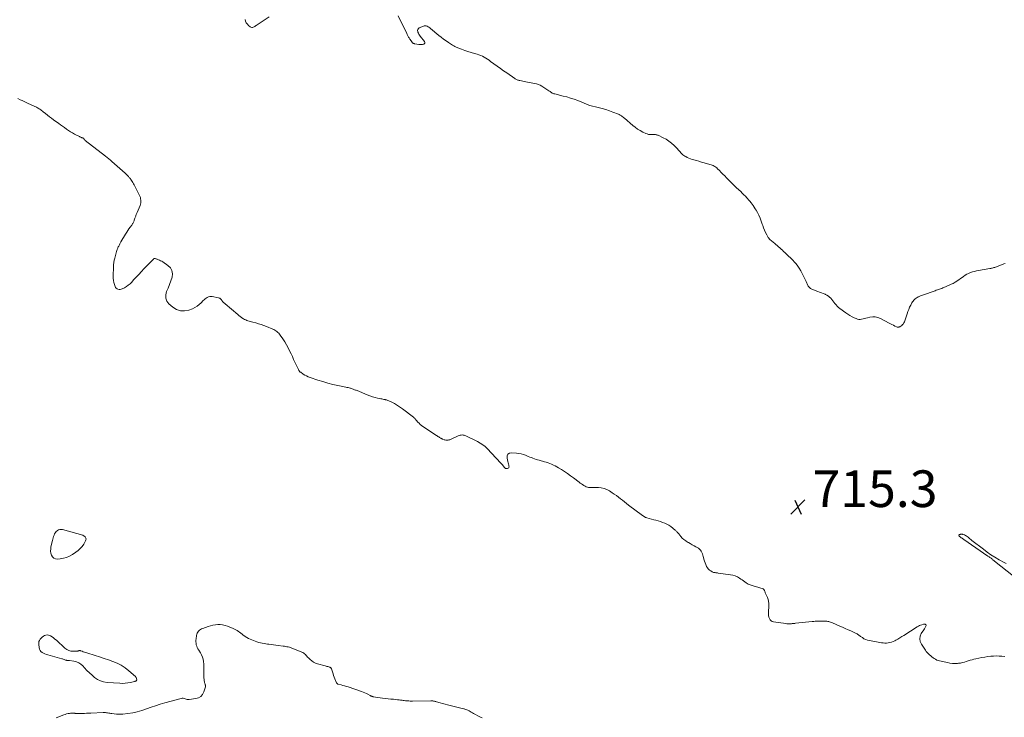
# Model space of a CAD drawing. Units: feet. Extents: x 1910000 to 1915000, y 525000 to 530000.
# Drawn here: x 1911741 to 1912278, y 526001 to 526382 of the extents above; entities that cross this region are included whole.
import ezdxf

# ---------------------------------------------------------------- set-up
doc = ezdxf.new("R2010")
doc.units = ezdxf.units.FT
doc.header["$LTSCALE"] = 100
doc.header["$MEASUREMENT"] = 0
doc.layers.add('CONTOUR INTERMEDIATE', color=40, linetype='Continuous', lineweight=15)
doc.layers.add('SPOT ELEVATION', color=7, linetype='Continuous', lineweight=15)
doc.styles.add('slant', font='romans.shx', dxfattribs={"oblique": 14.999978})

# ---------------------------------------------------------------- blocks, each defined once
blk = doc.blocks.new('SPOT')
at = {"layer": 'SPOT ELEVATION', "lineweight": 25}
for p, q in [((-3.95, -3.95), (3.86, 3.85)), ((-1.67, 3.81), (1.74, -3.97))]:
    blk.add_line(p, q, dxfattribs=at)

msp = doc.modelspace()

# ---------------------------------------------------------------- linework, layer by layer
at = {"layer": 'CONTOUR INTERMEDIATE', "flags": 128}
for points, elevation in [([(1911877.03, 526383.38), (1911869.93, 526378.64), (1911869.52, 526378.39), (1911869.11, 526378.15), (1911868.69, 526377.93), (1911868.26, 526377.73), (1911867.83, 526377.62), (1911867.42, 526377.61), (1911867.02, 526377.73), (1911866.64, 526377.94), (1911865.76, 526378.65), (1911865.06, 526379.36), (1911864.48, 526380.15), (1911864.09, 526381.04), (1911863.83, 526382.01)], 716), ([(1912278.62, 526248.91), (1912277.74, 526248.57), (1912273.73, 526247.02), (1912273.29, 526246.86), (1912272.86, 526246.71), (1912272.42, 526246.58), (1912271.98, 526246.45), (1912271.53, 526246.34), (1912271.09, 526246.24), (1912270.64, 526246.15), (1912270.18, 526246.07), (1912263.9, 526245.03), (1912262.82, 526244.82), (1912261.74, 526244.56), (1912260.69, 526244.24), (1912259.65, 526243.87), (1912259.58, 526243.84), (1912258.6, 526243.42), (1912257.65, 526242.95), (1912256.74, 526242.41), (1912255.86, 526241.81), (1912254.99, 526241.19), (1912254.12, 526240.57), (1912253.24, 526239.96), (1912252.35, 526239.36), (1912252.18, 526239.24), (1912251.19, 526238.61), (1912250.18, 526238.02), (1912249.13, 526237.49), (1912248.06, 526237.01), (1912245.11, 526235.76), (1912244.53, 526235.52), (1912243.94, 526235.28), (1912243.34, 526235.06), (1912242.75, 526234.85), (1912242.15, 526234.64), (1912241.55, 526234.44), (1912240.95, 526234.23), (1912240.36, 526234.02), (1912233.5, 526231.61), (1912232.88, 526231.38), (1912232.27, 526231.13), (1912231.67, 526230.86), (1912231.08, 526230.58), (1912230.96, 526230.51), (1912230.44, 526230.23), (1912229.95, 526229.91), (1912229.48, 526229.56), (1912229.03, 526229.19), (1912228.62, 526228.77), (1912228.25, 526228.33), (1912227.92, 526227.85), (1912227.62, 526227.34), (1912226.98, 526226.1), (1912226.41, 526224.94), (1912225.89, 526223.77), (1912225.42, 526222.57), (1912224.98, 526221.36), (1912223.57, 526217.08), (1912223.31, 526216.5), (1912222.99, 526215.97), (1912222.57, 526215.51), (1912222.09, 526215.09), (1912221.53, 526214.69), (1912221.27, 526214.53), (1912221, 526214.38), (1912220.72, 526214.26), (1912220.43, 526214.15), (1912220.14, 526214.1), (1912219.85, 526214.09), (1912219.57, 526214.14), (1912219.29, 526214.25), (1912218.3, 526214.74), (1912217.54, 526215.13), (1912216.77, 526215.52), (1912216.01, 526215.92), (1912215.25, 526216.32), (1912210.46, 526218.87), (1912209.08, 526219.41), (1912207.68, 526219.73), (1912206.24, 526219.74), (1912204.78, 526219.53), (1912203.38, 526219.16), (1912202.59, 526218.96), (1912201.8, 526218.77), (1912201.01, 526218.6), (1912200.22, 526218.43), (1912199.44, 526218.35), (1912198.66, 526218.36), (1912197.9, 526218.51), (1912197.15, 526218.76), (1912196.18, 526219.19), (1912194.97, 526219.77), (1912193.79, 526220.41), (1912192.66, 526221.12), (1912191.56, 526221.88), (1912188.26, 526224.32), (1912187.54, 526224.91), (1912186.86, 526225.53), (1912186.24, 526226.22), (1912185.65, 526226.95), (1912185.62, 526226.99), (1912185.07, 526227.72), (1912184.52, 526228.44), (1912183.95, 526229.14), (1912183.37, 526229.84), (1912182.74, 526230.48), (1912182.06, 526231.05), (1912181.31, 526231.52), (1912180.52, 526231.93), (1912180.24, 526232.05), (1912179.26, 526232.46), (1912178.28, 526232.86), (1912177.29, 526233.26), (1912176.31, 526233.64), (1912173.04, 526234.9), (1912172.7, 526235.05), (1912172.37, 526235.23), (1912172.07, 526235.44), (1912171.78, 526235.67), (1912171.53, 526235.94), (1912171.29, 526236.22), (1912171.1, 526236.53), (1912170.93, 526236.86), (1912169.93, 526239.11), (1912169.25, 526240.56), (1912168.54, 526242), (1912167.78, 526243.41), (1912166.99, 526244.81), (1912166.15, 526246.23), (1912165.39, 526247.42), (1912164.56, 526248.57), (1912163.64, 526249.64), (1912162.66, 526250.66), (1912159.03, 526254.18), (1912158.36, 526254.82), (1912157.67, 526255.47), (1912156.98, 526256.1), (1912156.28, 526256.73), (1912155.58, 526257.36), (1912154.87, 526257.98), (1912154.16, 526258.59), (1912153.45, 526259.2), (1912152.62, 526259.91), (1912152.17, 526260.28), (1912151.71, 526260.65), (1912151.24, 526261.01), (1912150.77, 526261.36), (1912150.32, 526261.74), (1912149.9, 526262.14), (1912149.55, 526262.6), (1912149.22, 526263.08), (1912148.42, 526264.49), (1912147.77, 526265.73), (1912147.18, 526266.99), (1912146.68, 526268.29), (1912146.23, 526269.61), (1912146.01, 526270.36), (1912145.48, 526271.98), (1912144.87, 526273.57), (1912144.16, 526275.12), (1912143.37, 526276.63), (1912142.68, 526277.87), (1912142.17, 526278.73), (1912141.64, 526279.58), (1912141.07, 526280.41), (1912140.48, 526281.22), (1912139.86, 526282.01), (1912139.23, 526282.79), (1912138.57, 526283.56), (1912137.91, 526284.31), (1912137.63, 526284.62), (1912136.8, 526285.5), (1912135.96, 526286.38), (1912135.1, 526287.23), (1912134.22, 526288.07), (1912132.03, 526290.12), (1912130.75, 526291.33), (1912129.49, 526292.55), (1912128.24, 526293.8), (1912127.01, 526295.05), (1912126.44, 526295.64), (1912125.5, 526296.61), (1912124.55, 526297.57), (1912123.6, 526298.53), (1912122.65, 526299.49), (1912121.6, 526300.55), (1912121.16, 526300.95), (1912120.69, 526301.33), (1912120.2, 526301.67), (1912119.69, 526301.98), (1912119.15, 526302.25), (1912118.61, 526302.5), (1912118.04, 526302.7), (1912117.47, 526302.89), (1912114.25, 526303.79), (1912112.86, 526304.19), (1912111.47, 526304.58), (1912110.07, 526304.97), (1912108.68, 526305.36), (1912107.77, 526305.62), (1912106.85, 526305.92), (1912105.94, 526306.26), (1912105.06, 526306.67), (1912104.21, 526307.12), (1912103.76, 526307.37), (1912103.17, 526307.76), (1912102.6, 526308.19), (1912102.08, 526308.67), (1912101.6, 526309.2), (1912101.13, 526309.74), (1912100.65, 526310.28), (1912100.17, 526310.81), (1912099.67, 526311.32), (1912097.89, 526313.14), (1912096.51, 526314.4), (1912095.05, 526315.56), (1912093.49, 526316.57), (1912091.85, 526317.47), (1912089.15, 526318.78), (1912088.8, 526318.92), (1912088.44, 526319.03), (1912088.06, 526319.09), (1912087.68, 526319.12), (1912087.29, 526319.12), (1912086.91, 526319.12), (1912086.52, 526319.12), (1912086.13, 526319.12), (1912085.36, 526319.12), (1912084.6, 526319.17), (1912083.86, 526319.29), (1912083.14, 526319.5), (1912082.43, 526319.79), (1912080.82, 526320.56), (1912079.36, 526321.34), (1912077.94, 526322.19), (1912076.59, 526323.15), (1912075.3, 526324.18), (1912070.8, 526328.06), (1912070.42, 526328.38), (1912070.03, 526328.69), (1912069.64, 526329), (1912069.25, 526329.3), (1912068.84, 526329.58), (1912068.42, 526329.84), (1912067.98, 526330.06), (1912067.53, 526330.26), (1912064.54, 526331.43), (1912062.57, 526332.16), (1912060.59, 526332.83), (1912058.58, 526333.43), (1912056.55, 526333.97), (1912051.88, 526335.11), (1912051.43, 526335.24), (1912050.99, 526335.38), (1912050.55, 526335.55), (1912050.13, 526335.74), (1912049.71, 526335.93), (1912049.28, 526336.12), (1912048.85, 526336.3), (1912048.42, 526336.48), (1912045.37, 526337.67), (1912043.41, 526338.39), (1912041.42, 526339.07), (1912039.41, 526339.66), (1912037.38, 526340.2), (1912032.76, 526341.34), (1912032.31, 526341.47), (1912031.88, 526341.63), (1912031.46, 526341.84), (1912031.06, 526342.07), (1912030.66, 526342.33), (1912030.27, 526342.59), (1912029.87, 526342.84), (1912029.48, 526343.1), (1912025.67, 526345.57), (1912024.78, 526346.07), (1912023.86, 526346.5), (1912022.9, 526346.8), (1912021.9, 526347.03), (1912020.89, 526347.21), (1912019.87, 526347.39), (1912018.85, 526347.58), (1912017.84, 526347.77), (1912013.67, 526348.59), (1912013.3, 526348.68), (1912012.94, 526348.79), (1912012.59, 526348.92), (1912012.24, 526349.07), (1912011.9, 526349.24), (1912011.57, 526349.43), (1912011.25, 526349.62), (1912010.93, 526349.83), (1912006.65, 526352.77), (1912004.87, 526354.01), (1912003.1, 526355.25), (1912001.35, 526356.51), (1911999.6, 526357.79), (1911997.81, 526359.11), (1911996.96, 526359.72), (1911996.09, 526360.31), (1911995.2, 526360.86), (1911994.29, 526361.4), (1911993.36, 526361.88), (1911992.41, 526362.31), (1911991.43, 526362.67), (1911990.43, 526362.98), (1911988.92, 526363.39), (1911987.16, 526363.9), (1911985.41, 526364.45), (1911983.69, 526365.06), (1911981.98, 526365.72), (1911979.03, 526366.92), (1911978.35, 526367.22), (1911977.67, 526367.55), (1911977.02, 526367.91), (1911976.38, 526368.3), (1911974.84, 526369.3), (1911973.46, 526370.23), (1911972.1, 526371.19), (1911970.78, 526372.21), (1911969.48, 526373.25), (1911965.02, 526376.99), (1911964.57, 526377.34), (1911964.11, 526377.67), (1911963.63, 526377.97), (1911963.13, 526378.26), (1911962.63, 526378.45), (1911962.12, 526378.54), (1911961.6, 526378.49), (1911961.08, 526378.34), (1911958.87, 526377.37), (1911958.37, 526376.98), (1911958.03, 526376.52), (1911957.94, 526375.95), (1911958.01, 526375.31), (1911958.1, 526375.09), (1911958.36, 526374.5), (1911958.66, 526373.92), (1911959.01, 526373.38), (1911959.39, 526372.86), (1911961.77, 526369.96), (1911961.93, 526369.5), (1911961.93, 526369.1), (1911961.7, 526368.77), (1911961.3, 526368.49), (1911960.61, 526368.35), (1911959.92, 526368.27), (1911959.23, 526368.27), (1911958.53, 526368.33), (1911956.42, 526368.65), (1911956.2, 526368.7), (1911955.99, 526368.76), (1911955.78, 526368.85), (1911955.57, 526368.94), (1911955.39, 526369.07), (1911955.21, 526369.2), (1911955.06, 526369.36), (1911954.92, 526369.54), (1911953.74, 526371.23), (1911953.5, 526371.58), (1911953.27, 526371.94), (1911953.06, 526372.31), (1911952.85, 526372.68), (1911952.65, 526373.06), (1911952.46, 526373.44), (1911952.27, 526373.82), (1911952.08, 526374.21), (1911947.4, 526384)], 716), ([(1912278.35, 526034.42), (1912276.69, 526034.62), (1912275.2, 526034.74), (1912273.71, 526034.79), (1912272.21, 526034.73), (1912270.72, 526034.6), (1912268.99, 526034.38), (1912267.37, 526034.16), (1912265.76, 526033.89), (1912264.16, 526033.57), (1912262.57, 526033.22), (1912261.51, 526032.97), (1912260.45, 526032.69), (1912259.4, 526032.4), (1912258.37, 526032.07), (1912257.34, 526031.71), (1912256.3, 526031.38), (1912255.26, 526031.11), (1912254.19, 526030.92), (1912253.11, 526030.79), (1912252.51, 526030.74), (1912251.12, 526030.69), (1912249.74, 526030.73), (1912248.37, 526030.88), (1912247.01, 526031.12), (1912242.71, 526032.07), (1912241.94, 526032.29), (1912241.2, 526032.56), (1912240.5, 526032.93), (1912239.83, 526033.35), (1912239.18, 526033.83), (1912238.54, 526034.32), (1912237.92, 526034.83), (1912237.3, 526035.35), (1912237.24, 526035.4), (1912236.63, 526035.98), (1912236.05, 526036.59), (1912235.52, 526037.24), (1912235.03, 526037.92), (1912232.8, 526041.26), (1912232.19, 526042.69), (1912231.93, 526044.12), (1912232.19, 526045.56), (1912232.79, 526046.99), (1912234.18, 526049.08), (1912234.43, 526049.48), (1912234.67, 526049.88), (1912234.89, 526050.29), (1912235.09, 526050.71), (1912235.37, 526051.3), (1912235.4, 526051.43), (1912235.41, 526051.55), (1912235.37, 526051.66), (1912235.31, 526051.77), (1912235.22, 526051.87), (1912235.11, 526051.95), (1912234.99, 526052.01), (1912234.86, 526052.05), (1912234.74, 526052.08), (1912234.55, 526052.11), (1912234.35, 526052.12), (1912234.16, 526052.1), (1912233.96, 526052.06), (1912233.04, 526051.82), (1912232.4, 526051.62), (1912231.77, 526051.37), (1912231.17, 526051.07), (1912230.59, 526050.73), (1912223.22, 526045.96), (1912222.15, 526045.29), (1912221.06, 526044.64), (1912219.97, 526044.01), (1912218.86, 526043.4), (1912218.29, 526043.1), (1912217.44, 526042.7), (1912216.58, 526042.36), (1912215.68, 526042.11), (1912214.77, 526041.92), (1912213.84, 526041.82), (1912212.91, 526041.79), (1912211.98, 526041.84), (1912211.05, 526041.96), (1912204.46, 526043.12), (1912203.43, 526043.37), (1912202.45, 526043.71), (1912201.51, 526044.19), (1912200.62, 526044.75), (1912199.63, 526045.46), (1912199.26, 526045.73), (1912198.88, 526046), (1912198.5, 526046.26), (1912198.12, 526046.52), (1912197.73, 526046.77), (1912197.33, 526047), (1912196.92, 526047.22), (1912196.51, 526047.41), (1912194.31, 526048.39), (1912192.8, 526049.06), (1912191.28, 526049.73), (1912189.76, 526050.41), (1912188.24, 526051.08), (1912184.3, 526052.82), (1912183.8, 526053.02), (1912183.29, 526053.21), (1912182.77, 526053.37), (1912182.25, 526053.5), (1912181.72, 526053.61), (1912181.19, 526053.7), (1912180.65, 526053.75), (1912180.11, 526053.79), (1912179.63, 526053.81), (1912178.84, 526053.83), (1912178.06, 526053.83), (1912177.27, 526053.82), (1912176.49, 526053.8), (1912176.46, 526053.8), (1912175.66, 526053.76), (1912174.86, 526053.71), (1912174.06, 526053.64), (1912173.26, 526053.56), (1912164.2, 526052.6), (1912163.84, 526052.56), (1912163.47, 526052.52), (1912163.1, 526052.48), (1912162.73, 526052.44), (1912162.36, 526052.4), (1912162, 526052.36), (1912161.63, 526052.33), (1912161.26, 526052.31), (1912160.93, 526052.29), (1912160.4, 526052.27), (1912159.87, 526052.28), (1912159.34, 526052.32), (1912158.81, 526052.38), (1912152.18, 526053.4), (1912151.43, 526053.64), (1912150.79, 526054), (1912150.29, 526054.55), (1912149.88, 526055.22), (1912149.62, 526056.01), (1912149.44, 526056.81), (1912149.37, 526057.63), (1912149.36, 526058.46), (1912149.63, 526062.32), (1912149.61, 526063.45), (1912149.49, 526064.57), (1912149.18, 526065.65), (1912148.77, 526066.71), (1912148.07, 526068.14), (1912147.92, 526068.46), (1912147.78, 526068.79), (1912147.66, 526069.13), (1912147.55, 526069.47), (1912147.5, 526069.65), (1912147.42, 526069.9), (1912147.33, 526070.15), (1912147.23, 526070.4), (1912147.13, 526070.65), (1912147, 526070.87), (1912146.84, 526071.05), (1912146.64, 526071.19), (1912146.41, 526071.3), (1912142.24, 526072.64), (1912141.66, 526072.82), (1912141.08, 526072.99), (1912140.49, 526073.15), (1912139.91, 526073.31), (1912139.33, 526073.49), (1912138.78, 526073.71), (1912138.26, 526074), (1912137.75, 526074.33), (1912137.27, 526074.68), (1912136.54, 526075.21), (1912135.8, 526075.73), (1912135.05, 526076.24), (1912134.29, 526076.74), (1912133.56, 526077.21), (1912132.4, 526077.86), (1912131.21, 526078.4), (1912129.95, 526078.77), (1912128.65, 526079.04), (1912121.91, 526079.99), (1912121.49, 526080.04), (1912121.07, 526080.1), (1912120.65, 526080.15), (1912120.22, 526080.2), (1912119.81, 526080.27), (1912119.41, 526080.37), (1912119.02, 526080.52), (1912118.64, 526080.71), (1912117.85, 526081.16), (1912117.15, 526081.65), (1912116.53, 526082.21), (1912116.04, 526082.89), (1912115.62, 526083.63), (1912115.17, 526084.64), (1912114.79, 526085.59), (1912114.45, 526086.55), (1912114.17, 526087.54), (1912113.94, 526088.53), (1912113.84, 526089.02), (1912113.64, 526089.77), (1912113.4, 526090.49), (1912113.09, 526091.19), (1912112.72, 526091.87), (1912112.27, 526092.49), (1912111.77, 526093.05), (1912111.19, 526093.52), (1912110.55, 526093.94), (1912109.84, 526094.32), (1912108.8, 526094.89), (1912107.77, 526095.46), (1912106.74, 526096.04), (1912105.71, 526096.61), (1912105.23, 526096.88), (1912104.22, 526097.53), (1912103.26, 526098.25), (1912102.38, 526099.08), (1912101.57, 526099.97), (1912100.47, 526101.31), (1912100.25, 526101.58), (1912100.02, 526101.85), (1912099.79, 526102.12), (1912099.56, 526102.38), (1912099.32, 526102.64), (1912099.07, 526102.89), (1912098.8, 526103.13), (1912098.53, 526103.35), (1912096.06, 526105.3), (1912095.04, 526106.03), (1912093.96, 526106.68), (1912092.83, 526107.2), (1912091.65, 526107.65), (1912090.44, 526108.03), (1912089.23, 526108.4), (1912088.01, 526108.75), (1912086.78, 526109.09), (1912083, 526110.12), (1912082.68, 526110.22), (1912082.37, 526110.35), (1912082.07, 526110.5), (1912081.78, 526110.67), (1912081.5, 526110.86), (1912081.22, 526111.05), (1912080.95, 526111.25), (1912080.67, 526111.45), (1912073.1, 526117.1), (1912071.98, 526117.95), (1912070.85, 526118.8), (1912069.74, 526119.66), (1912068.63, 526120.53), (1912067.51, 526121.39), (1912066.39, 526122.23), (1912065.24, 526123.04), (1912064.07, 526123.83), (1912062.6, 526124.81), (1912061.19, 526125.58), (1912059.72, 526126.16), (1912058.17, 526126.47), (1912056.56, 526126.6), (1912054.65, 526126.57), (1912053.96, 526126.57), (1912053.27, 526126.58), (1912052.58, 526126.59), (1912051.89, 526126.62), (1912051.21, 526126.7), (1912050.56, 526126.84), (1912049.93, 526127.09), (1912049.33, 526127.4), (1912048.66, 526127.8), (1912048, 526128.22), (1912047.36, 526128.64), (1912046.73, 526129.08), (1912046.11, 526129.54), (1912043.01, 526131.89), (1912041.4, 526133.08), (1912039.77, 526134.24), (1912038.09, 526135.34), (1912036.4, 526136.41), (1912034.75, 526137.41), (1912033.86, 526137.93), (1912032.94, 526138.43), (1912032.01, 526138.88), (1912031.06, 526139.31), (1912030.1, 526139.7), (1912029.13, 526140.06), (1912028.14, 526140.39), (1912027.14, 526140.69), (1912024.32, 526141.48), (1912023.45, 526141.74), (1912022.58, 526142.01), (1912021.72, 526142.31), (1912020.87, 526142.61), (1912020.02, 526142.94), (1912019.18, 526143.26), (1912018.33, 526143.6), (1912017.49, 526143.94), (1912016.84, 526144.21), (1912015.66, 526144.63), (1912014.46, 526144.98), (1912013.23, 526145.21), (1912011.99, 526145.37), (1912009.23, 526145.59), (1912008.09, 526145.31), (1912007.25, 526144.77), (1912006.86, 526143.86), (1912006.76, 526142.69), (1912007.23, 526140.77), (1912007.38, 526140.15), (1912007.52, 526139.53), (1912007.65, 526138.91), (1912007.78, 526138.29), (1912007.84, 526138), (1912007.8, 526137.63), (1912007.68, 526137.32), (1912007.41, 526137.13), (1912007.05, 526137.01), (1912006.38, 526136.99), (1912006.23, 526137), (1912006.08, 526137.03), (1912005.94, 526137.09), (1912005.81, 526137.17), (1912005.69, 526137.26), (1912005.57, 526137.36), (1912005.46, 526137.47), (1912005.35, 526137.59), (1912004.02, 526139.13), (1912003.25, 526140.02), (1912002.47, 526140.89), (1912001.68, 526141.76), (1912000.88, 526142.62), (1911995.93, 526147.85), (1911994.75, 526148.97), (1911993.5, 526150), (1911992.14, 526150.89), (1911990.71, 526151.68), (1911984.29, 526154.81), (1911983.79, 526155.01), (1911983.28, 526155.17), (1911982.75, 526155.25), (1911982.21, 526155.3), (1911981.66, 526155.26), (1911981.13, 526155.19), (1911980.62, 526155.04), (1911980.11, 526154.84), (1911975.89, 526152.86), (1911975.48, 526152.7), (1911975.06, 526152.57), (1911974.63, 526152.5), (1911974.19, 526152.46), (1911973.75, 526152.47), (1911973.31, 526152.52), (1911972.88, 526152.62), (1911972.45, 526152.74), (1911971.45, 526153.1), (1911971.33, 526153.14), (1911971.21, 526153.19), (1911971.1, 526153.25), (1911970.99, 526153.31), (1911970.88, 526153.37), (1911970.77, 526153.43), (1911970.66, 526153.5), (1911970.56, 526153.56), (1911969.91, 526153.95), (1911969.49, 526154.21), (1911969.06, 526154.48), (1911968.64, 526154.75), (1911968.22, 526155.02), (1911960.8, 526159.97), (1911960.07, 526160.49), (1911959.37, 526161.05), (1911958.72, 526161.66), (1911958.1, 526162.31), (1911957.31, 526163.19), (1911957.11, 526163.42), (1911956.91, 526163.65), (1911956.72, 526163.9), (1911956.53, 526164.14), (1911956.34, 526164.38), (1911956.13, 526164.61), (1911955.91, 526164.82), (1911955.67, 526165.02), (1911949.7, 526169.6), (1911948.66, 526170.37), (1911947.59, 526171.1), (1911946.48, 526171.78), (1911945.36, 526172.42), (1911943.89, 526173.22), (1911943.48, 526173.43), (1911943.06, 526173.63), (1911942.64, 526173.81), (1911942.21, 526173.98), (1911941.78, 526174.14), (1911941.34, 526174.28), (1911940.89, 526174.41), (1911940.45, 526174.52), (1911940.19, 526174.58), (1911939.61, 526174.72), (1911939.03, 526174.85), (1911938.45, 526174.97), (1911937.87, 526175.1), (1911936.14, 526175.46), (1911934.71, 526175.8), (1911933.29, 526176.2), (1911931.9, 526176.67), (1911930.52, 526177.19), (1911924.91, 526179.48), (1911924.48, 526179.66), (1911924.05, 526179.83), (1911923.61, 526180.01), (1911923.18, 526180.18), (1911922.74, 526180.34), (1911922.3, 526180.49), (1911921.86, 526180.63), (1911921.41, 526180.76), (1911921.16, 526180.83), (1911920.58, 526180.98), (1911920, 526181.12), (1911919.42, 526181.25), (1911918.84, 526181.38), (1911914.46, 526182.29), (1911911.7, 526182.91), (1911908.95, 526183.6), (1911906.24, 526184.39), (1911903.54, 526185.25), (1911899.25, 526186.69), (1911898.27, 526187.07), (1911897.31, 526187.5), (1911896.39, 526188), (1911895.49, 526188.56), (1911894.15, 526189.48), (1911893.95, 526189.63), (1911893.77, 526189.79), (1911893.6, 526189.97), (1911893.44, 526190.15), (1911893.3, 526190.36), (1911893.17, 526190.56), (1911893.05, 526190.78), (1911892.93, 526191), (1911891.72, 526193.54), (1911891.01, 526195.04), (1911890.31, 526196.54), (1911889.61, 526198.04), (1911888.91, 526199.54), (1911888.14, 526201.19), (1911887.3, 526202.89), (1911886.4, 526204.56), (1911885.42, 526206.18), (1911884.38, 526207.77), (1911882.96, 526209.82), (1911882.57, 526210.34), (1911882.15, 526210.83), (1911881.68, 526211.29), (1911881.19, 526211.72), (1911880.66, 526212.1), (1911880.11, 526212.45), (1911879.54, 526212.76), (1911878.95, 526213.04), (1911875.58, 526214.47), (1911874.13, 526215.04), (1911872.67, 526215.56), (1911871.18, 526216.01), (1911869.68, 526216.41), (1911867.96, 526216.83), (1911867.31, 526217), (1911866.66, 526217.17), (1911866.02, 526217.36), (1911865.38, 526217.56), (1911864.75, 526217.79), (1911864.14, 526218.05), (1911863.55, 526218.36), (1911862.97, 526218.7), (1911862.62, 526218.92), (1911861.89, 526219.41), (1911861.17, 526219.92), (1911860.48, 526220.45), (1911859.79, 526221), (1911852.87, 526226.8), (1911852.51, 526227.13), (1911852.17, 526227.46), (1911851.85, 526227.83), (1911851.54, 526228.2), (1911851.36, 526228.45), (1911851.16, 526228.71), (1911850.95, 526228.97), (1911850.73, 526229.21), (1911850.5, 526229.46), (1911850.25, 526229.67), (1911849.98, 526229.84), (1911849.69, 526229.97), (1911849.38, 526230.06), (1911845.91, 526230.75), (1911845.21, 526230.81), (1911844.52, 526230.78), (1911843.86, 526230.6), (1911843.21, 526230.33), (1911842.6, 526229.95), (1911842.02, 526229.53), (1911841.47, 526229.07), (1911840.95, 526228.57), (1911839.9, 526227.45), (1911838.82, 526226.45), (1911837.67, 526225.56), (1911836.41, 526224.83), (1911835.08, 526224.2), (1911833.05, 526223.41), (1911830.73, 526222.95), (1911828.5, 526222.97), (1911826.4, 526223.73), (1911824.39, 526224.98), (1911822.29, 526226.87), (1911821.19, 526228.37), (1911820.52, 526229.96), (1911820.51, 526231.69), (1911820.94, 526233.5), (1911821.79, 526235.43), (1911822.6, 526237.37), (1911823.32, 526239.35), (1911823.99, 526241.34), (1911824, 526241.38), (1911824.19, 526243.24), (1911823.94, 526244.96), (1911823.06, 526246.45), (1911821.74, 526247.79), (1911818.88, 526249.69), (1911818.33, 526250.04), (1911817.76, 526250.36), (1911817.18, 526250.64), (1911816.58, 526250.89), (1911815.89, 526251.17), (1911815.62, 526251.26), (1911815.36, 526251.35), (1911815.09, 526251.43), (1911814.82, 526251.51), (1911814.45, 526251.6), (1911814.36, 526251.61), (1911814.28, 526251.6), (1911814.2, 526251.57), (1911814.13, 526251.53), (1911814.05, 526251.48), (1911813.98, 526251.42), (1911813.92, 526251.36), (1911813.85, 526251.29), (1911813.11, 526250.53), (1911812.67, 526250.08), (1911812.24, 526249.63), (1911811.8, 526249.18), (1911811.37, 526248.73), (1911808.66, 526245.92), (1911807.23, 526244.41), (1911805.81, 526242.9), (1911804.41, 526241.38), (1911803.01, 526239.84), (1911801.94, 526238.65), (1911801.05, 526237.76), (1911800.1, 526236.95), (1911799.07, 526236.24), (1911797.98, 526235.61), (1911796.84, 526235.04), (1911796.27, 526234.82), (1911795.68, 526234.7), (1911795.09, 526234.71), (1911794.48, 526234.81), (1911793.94, 526235.05), (1911793.48, 526235.38), (1911793.13, 526235.82), (1911792.85, 526236.35), (1911792.51, 526237.37), (1911792.2, 526238.49), (1911791.97, 526239.62), (1911791.86, 526240.77), (1911791.84, 526241.93), (1911791.99, 526246.93), (1911792.07, 526248.16), (1911792.2, 526249.38), (1911792.42, 526250.59), (1911792.69, 526251.79), (1911793.45, 526254.7), (1911793.63, 526255.32), (1911793.82, 526255.94), (1911794.06, 526256.54), (1911794.31, 526257.14), (1911794.48, 526257.52), (1911794.66, 526257.92), (1911794.85, 526258.31), (1911795.04, 526258.71), (1911795.23, 526259.1), (1911795.43, 526259.48), (1911795.64, 526259.87), (1911795.85, 526260.24), (1911796.07, 526260.62), (1911798.65, 526264.91), (1911799.23, 526265.85), (1911799.84, 526266.78), (1911800.47, 526267.69), (1911801.13, 526268.59), (1911801.99, 526269.74), (1911802.22, 526270.06), (1911802.43, 526270.39), (1911802.62, 526270.73), (1911802.79, 526271.08), (1911802.95, 526271.43), (1911803.1, 526271.79), (1911803.23, 526272.16), (1911803.36, 526272.53), (1911803.68, 526273.49), (1911803.82, 526273.9), (1911803.97, 526274.3), (1911804.13, 526274.7), (1911804.29, 526275.1), (1911804.46, 526275.5), (1911804.62, 526275.89), (1911804.79, 526276.29), (1911804.95, 526276.69), (1911806.49, 526280.45), (1911806.72, 526281.16), (1911806.88, 526281.89), (1911806.95, 526282.63), (1911806.94, 526283.39), (1911806.83, 526284.13), (1911806.67, 526284.87), (1911806.41, 526285.57), (1911806.1, 526286.26), (1911803.22, 526291.72), (1911802.88, 526292.34), (1911802.53, 526292.96), (1911802.17, 526293.56), (1911801.8, 526294.16), (1911801.5, 526294.62), (1911801.26, 526294.98), (1911801.01, 526295.33), (1911800.74, 526295.67), (1911800.47, 526296), (1911800.17, 526296.33), (1911799.73, 526296.81), (1911799.28, 526297.28), (1911798.81, 526297.73), (1911798.33, 526298.17), (1911791.19, 526304.45), (1911790.32, 526305.21), (1911789.45, 526305.95), (1911788.56, 526306.67), (1911787.66, 526307.39), (1911776.65, 526316), (1911776.54, 526316.08), (1911776.43, 526316.17), (1911776.33, 526316.27), (1911776.23, 526316.36), (1911776.16, 526316.42), (1911776.1, 526316.49), (1911776.04, 526316.57), (1911775.99, 526316.65), (1911775.94, 526316.73), (1911775.92, 526316.77), (1911775.89, 526316.84), (1911775.86, 526316.9), (1911775.82, 526316.96), (1911775.78, 526317.02), (1911775.74, 526317.07), (1911775.68, 526317.12), (1911775.63, 526317.16), (1911775.56, 526317.19), (1911775.41, 526317.25), (1911775.27, 526317.31), (1911775.12, 526317.37), (1911774.98, 526317.42), (1911774.83, 526317.47), (1911774.56, 526317.57), (1911774.28, 526317.67), (1911774, 526317.78), (1911773.73, 526317.91), (1911773.46, 526318.04), (1911770.78, 526319.44), (1911769.64, 526320.07), (1911768.51, 526320.73), (1911767.42, 526321.44), (1911766.34, 526322.18), (1911765.28, 526322.94), (1911764.22, 526323.71), (1911763.16, 526324.47), (1911762.11, 526325.24), (1911759.31, 526327.28), (1911758.21, 526328.09), (1911757.12, 526328.91), (1911756.03, 526329.74), (1911754.95, 526330.58), (1911753.69, 526331.58), (1911753.24, 526331.92), (1911752.8, 526332.27), (1911752.35, 526332.61), (1911751.9, 526332.95), (1911751.43, 526333.27), (1911750.96, 526333.57), (1911750.47, 526333.84), (1911749.96, 526334.09), (1911745.44, 526336.17), (1911744.36, 526336.66), (1911743.28, 526337.16), (1911742.2, 526337.66), (1911741.12, 526338.16), (1911739.85, 526338.76)], 712), ([(1912279, 526085.27), (1912277.91, 526085.69), (1912275.18, 526087.25), (1912272.97, 526088.57), (1912270.8, 526089.95), (1912268.7, 526091.42), (1912266.63, 526092.95), (1912260.34, 526097.82), (1912259.83, 526098.22), (1912259.33, 526098.64), (1912258.84, 526099.06), (1912258.35, 526099.49), (1912258.29, 526099.55), (1912257.82, 526099.93), (1912257.33, 526100.27), (1912256.81, 526100.56), (1912256.26, 526100.81), (1912255.51, 526101.1), (1912255.31, 526101.16), (1912255.12, 526101.2), (1912254.92, 526101.22), (1912254.71, 526101.21), (1912254.51, 526101.19), (1912254.31, 526101.16), (1912254.11, 526101.11), (1912253.91, 526101.05), (1912253.56, 526100.94), (1912253.37, 526100.79), (1912253.26, 526100.62), (1912253.28, 526100.42), (1912253.39, 526100.19), (1912253.41, 526100.17), (1912253.67, 526099.93), (1912253.93, 526099.7), (1912254.21, 526099.48), (1912254.5, 526099.28), (1912254.63, 526099.19), (1912254.99, 526098.94), (1912255.35, 526098.7), (1912255.71, 526098.45), (1912256.07, 526098.21), (1912269.13, 526089.28), (1912269.48, 526089.03), (1912269.83, 526088.79), (1912270.18, 526088.53), (1912270.53, 526088.28), (1912270.87, 526088.02), (1912271.21, 526087.76), (1912271.55, 526087.5), (1912271.89, 526087.23), (1912283.95, 526077.6)], 712), ([(1911993.22, 526001.04), (1911991.97, 526001.52), (1911990.76, 526002.1), (1911989.58, 526002.75), (1911988.49, 526003.42), (1911987.88, 526003.79), (1911987.26, 526004.14), (1911986.64, 526004.48), (1911986.02, 526004.82), (1911985.38, 526005.13), (1911984.73, 526005.4), (1911984.07, 526005.64), (1911983.39, 526005.85), (1911983.18, 526005.9), (1911982.39, 526006.12), (1911981.59, 526006.32), (1911980.8, 526006.52), (1911980, 526006.71), (1911975.67, 526007.72), (1911974.3, 526008.05), (1911972.93, 526008.4), (1911971.58, 526008.78), (1911970.22, 526009.18), (1911968.31, 526009.77), (1911967.92, 526009.88), (1911967.52, 526009.98), (1911967.12, 526010.07), (1911966.71, 526010.14), (1911966.31, 526010.2), (1911965.9, 526010.24), (1911965.49, 526010.26), (1911965.08, 526010.27), (1911955.08, 526010.15), (1911954.45, 526010.15), (1911953.83, 526010.17), (1911953.2, 526010.2), (1911952.57, 526010.25), (1911951.95, 526010.31), (1911951.32, 526010.37), (1911950.7, 526010.45), (1911950.08, 526010.53), (1911949.57, 526010.6), (1911948.7, 526010.71), (1911947.82, 526010.82), (1911946.94, 526010.91), (1911946.06, 526011), (1911944.83, 526011.11), (1911943.34, 526011.25), (1911941.85, 526011.41), (1911940.36, 526011.6), (1911938.87, 526011.81), (1911933.71, 526012.56), (1911933.5, 526012.6), (1911933.3, 526012.65), (1911933.09, 526012.72), (1911932.9, 526012.8), (1911932.7, 526012.89), (1911932.51, 526012.98), (1911932.32, 526013.08), (1911932.13, 526013.18), (1911930.83, 526013.88), (1911929.98, 526014.31), (1911929.12, 526014.72), (1911928.23, 526015.07), (1911927.34, 526015.4), (1911920.01, 526017.84), (1911919.08, 526018.14), (1911918.14, 526018.42), (1911917.2, 526018.69), (1911916.25, 526018.94), (1911914.65, 526019.34), (1911914.51, 526019.39), (1911914.37, 526019.45), (1911914.24, 526019.54), (1911914.12, 526019.63), (1911914.01, 526019.74), (1911913.92, 526019.86), (1911913.84, 526019.99), (1911913.77, 526020.13), (1911912.87, 526022.25), (1911912.49, 526023.19), (1911912.13, 526024.13), (1911911.79, 526025.09), (1911911.48, 526026.06), (1911910.98, 526027.68), (1911910.93, 526027.83), (1911910.86, 526027.98), (1911910.77, 526028.11), (1911910.67, 526028.24), (1911910.55, 526028.35), (1911910.42, 526028.44), (1911910.28, 526028.52), (1911910.13, 526028.58), (1911909.47, 526028.78), (1911908.99, 526028.93), (1911908.5, 526029.08), (1911908.01, 526029.22), (1911907.52, 526029.35), (1911903.37, 526030.45), (1911902.23, 526030.85), (1911901.15, 526031.37), (1911900.16, 526032.05), (1911899.24, 526032.84), (1911898.34, 526033.76), (1911897.92, 526034.18), (1911897.51, 526034.62), (1911897.1, 526035.05), (1911896.7, 526035.5), (1911896.28, 526035.91), (1911895.83, 526036.28), (1911895.33, 526036.58), (1911894.8, 526036.84), (1911889.93, 526038.85), (1911889.28, 526039.1), (1911888.63, 526039.32), (1911887.97, 526039.51), (1911887.3, 526039.67), (1911886.62, 526039.81), (1911885.94, 526039.93), (1911885.26, 526040.04), (1911884.57, 526040.14), (1911881.84, 526040.51), (1911880.56, 526040.68), (1911879.28, 526040.85), (1911878, 526041.03), (1911876.72, 526041.2), (1911876.14, 526041.28), (1911875.15, 526041.42), (1911874.17, 526041.58), (1911873.19, 526041.76), (1911872.22, 526041.96), (1911871.25, 526042.19), (1911870.3, 526042.46), (1911869.36, 526042.78), (1911868.44, 526043.14), (1911866.61, 526043.91), (1911865.69, 526044.34), (1911864.8, 526044.81), (1911863.95, 526045.35), (1911863.12, 526045.93), (1911862.81, 526046.16), (1911862.16, 526046.66), (1911861.5, 526047.16), (1911860.84, 526047.67), (1911860.19, 526048.17), (1911859.52, 526048.64), (1911858.82, 526049.08), (1911858.09, 526049.45), (1911857.34, 526049.78), (1911854.14, 526051.05), (1911852.87, 526051.46), (1911851.58, 526051.75), (1911850.26, 526051.87), (1911848.93, 526051.88), (1911847.59, 526051.74), (1911846.27, 526051.53), (1911844.96, 526051.21), (1911843.68, 526050.83), (1911840.72, 526049.81), (1911840.09, 526049.55), (1911839.51, 526049.22), (1911838.97, 526048.82), (1911838.48, 526048.36), (1911838.07, 526047.82), (1911837.73, 526047.26), (1911837.49, 526046.64), (1911837.33, 526045.99), (1911837.05, 526044.15), (1911836.97, 526043.32), (1911836.96, 526042.51), (1911837.05, 526041.7), (1911837.2, 526040.89), (1911837.44, 526040.1), (1911837.74, 526039.33), (1911838.1, 526038.59), (1911838.52, 526037.88), (1911839.51, 526036.38), (1911840.11, 526035.3), (1911840.61, 526034.18), (1911840.94, 526033.01), (1911841.17, 526031.79), (1911841.21, 526031.48), (1911841.31, 526030.39), (1911841.37, 526029.29), (1911841.38, 526028.2), (1911841.35, 526027.11), (1911841.3, 526026.02), (1911841.28, 526025.47), (1911841.27, 526024.92), (1911841.28, 526024.36), (1911841.31, 526023.81), (1911841.35, 526023.26), (1911841.4, 526022.71), (1911841.47, 526022.16), (1911841.54, 526021.61), (1911841.73, 526020.33), (1911841.8, 526020.01), (1911841.88, 526019.69), (1911841.99, 526019.38), (1911842.11, 526019.08), (1911842.21, 526018.78), (1911842.27, 526018.48), (1911842.25, 526018.17), (1911842.19, 526017.86), (1911841.35, 526015.22), (1911840.62, 526013.83), (1911839.68, 526012.71), (1911838.41, 526011.96), (1911836.92, 526011.47), (1911833.32, 526010.95), (1911832.74, 526010.93), (1911832.17, 526010.98), (1911831.63, 526011.14), (1911831.1, 526011.37), (1911830.57, 526011.59), (1911830.03, 526011.73), (1911829.47, 526011.73), (1911828.91, 526011.64), (1911820.07, 526009.16), (1911817.54, 526008.42), (1911815.03, 526007.63), (1911812.53, 526006.79), (1911810.04, 526005.9), (1911809.97, 526005.88), (1911807.51, 526005.06), (1911805.02, 526004.36), (1911802.49, 526003.83), (1911799.93, 526003.41), (1911797.17, 526003.06), (1911795.97, 526002.96), (1911794.78, 526002.93), (1911793.58, 526002.99), (1911792.38, 526003.13), (1911791.19, 526003.31), (1911790.59, 526003.4), (1911789.99, 526003.5), (1911789.4, 526003.61), (1911788.8, 526003.72), (1911788.2, 526003.81), (1911787.6, 526003.88), (1911787, 526003.9), (1911786.39, 526003.89), (1911779.72, 526003.59), (1911778.53, 526003.54), (1911777.34, 526003.49), (1911776.15, 526003.44), (1911774.96, 526003.39), (1911773.13, 526003.32), (1911772.85, 526003.31), (1911772.57, 526003.31), (1911772.3, 526003.33), (1911772.02, 526003.36), (1911771.75, 526003.39), (1911771.47, 526003.42), (1911771.19, 526003.45), (1911770.92, 526003.48), (1911770.49, 526003.53), (1911769.99, 526003.56), (1911769.5, 526003.57), (1911769.01, 526003.55), (1911768.52, 526003.5), (1911767.97, 526003.42), (1911767.21, 526003.29), (1911766.46, 526003.12), (1911765.72, 526002.91), (1911765, 526002.66), (1911763.56, 526002.11), (1911762.11, 526001.56), (1911760.67, 526001.02)], 708)]:
    msp.add_lwpolyline(points, dxfattribs=dict(at, elevation=elevation))
for points, elevation in [([(1911766.42, 526088.5), (1911764.66, 526088.02), (1911762.84, 526087.71), (1911761.55, 526087.59), (1911760.47, 526087.71), (1911759.54, 526088.06), (1911758.81, 526088.75), (1911758.23, 526089.66), (1911757.91, 526090.83), (1911757.72, 526092), (1911757.75, 526093.18), (1911757.92, 526094.38), (1911758.69, 526097.73), (1911758.88, 526098.48), (1911759.09, 526099.23), (1911759.32, 526099.96), (1911759.58, 526100.7), (1911759.9, 526101.38), (1911760.29, 526102.02), (1911760.78, 526102.57), (1911761.35, 526103.08), (1911761.39, 526103.12), (1911762.06, 526103.49), (1911762.75, 526103.72), (1911763.47, 526103.75), (1911764.22, 526103.66), (1911775.22, 526100.57), (1911775.69, 526100.38), (1911776.12, 526100.13), (1911776.48, 526099.79), (1911776.8, 526099.39), (1911776.99, 526098.94), (1911777.07, 526098.49), (1911777, 526098.04), (1911776.83, 526097.58), (1911775.76, 526095.79), (1911774.88, 526094.51), (1911773.9, 526093.33), (1911772.77, 526092.29), (1911771.54, 526091.35), (1911769.71, 526090.14), (1911768.1, 526089.24)], 712), ([(1911772.79, 526037.5), (1911772.59, 526037.46), (1911772.39, 526037.44), (1911770.1, 526037.3), (1911768.81, 526037.38), (1911767.59, 526037.66), (1911766.48, 526038.22), (1911765.44, 526038.98), (1911760.86, 526043.3), (1911760.1, 526043.97), (1911759.31, 526044.59), (1911758.48, 526045.15), (1911757.61, 526045.66), (1911757.22, 526045.88), (1911756.53, 526046.13), (1911755.83, 526046.24), (1911755.13, 526046.15), (1911754.43, 526045.92), (1911753.76, 526045.52), (1911753.14, 526045.07), (1911752.58, 526044.53), (1911752.07, 526043.95), (1911752.05, 526043.93), (1911751.65, 526043.26), (1911751.37, 526042.57), (1911751.25, 526041.82), (1911751.24, 526041.05), (1911751.41, 526039.3), (1911751.61, 526038.5), (1911751.93, 526037.78), (1911752.45, 526037.18), (1911753.08, 526036.66), (1911753.84, 526036.25), (1911754.63, 526035.88), (1911755.43, 526035.57), (1911756.26, 526035.31), (1911763.75, 526033.28), (1911764.19, 526033.16), (1911764.64, 526033.02), (1911765.07, 526032.86), (1911765.51, 526032.7), (1911765.86, 526032.56), (1911766.12, 526032.47), (1911766.38, 526032.4), (1911766.65, 526032.35), (1911766.92, 526032.33), (1911767.2, 526032.31), (1911767.47, 526032.29), (1911767.75, 526032.26), (1911768.02, 526032.23), (1911770.4, 526031.91), (1911771.79, 526031.57), (1911773.09, 526031.05), (1911774.24, 526030.28), (1911775.31, 526029.32), (1911776.23, 526028.3), (1911777.54, 526026.91), (1911778.89, 526025.55), (1911780.3, 526024.26), (1911781.74, 526023), (1911783.28, 526021.95), (1911784.9, 526021.12), (1911786.66, 526020.6), (1911788.5, 526020.3), (1911795.47, 526019.85), (1911796.92, 526019.82), (1911798.36, 526019.87), (1911799.79, 526020.05), (1911801.21, 526020.31), (1911803.67, 526020.87), (1911803.85, 526020.93), (1911804.03, 526021), (1911804.19, 526021.1), (1911804.34, 526021.22), (1911804.38, 526021.26), (1911804.52, 526021.42), (1911804.62, 526021.6), (1911804.67, 526021.8), (1911804.68, 526022.01), (1911804.66, 526022.29), (1911804.59, 526022.63), (1911804.48, 526022.95), (1911804.29, 526023.23), (1911804.06, 526023.49), (1911800.33, 526026.72), (1911798.33, 526028.27), (1911796.24, 526029.66), (1911794.01, 526030.81), (1911791.69, 526031.8), (1911789.28, 526032.65), (1911786.87, 526033.47), (1911784.45, 526034.27), (1911782.02, 526035.04), (1911777.41, 526036.47), (1911776.76, 526036.67), (1911776.12, 526036.88), (1911775.48, 526037.09), (1911774.85, 526037.31), (1911773.96, 526037.62), (1911773.77, 526037.67), (1911773.57, 526037.68), (1911773.38, 526037.66), (1911773.19, 526037.61), (1911772.99, 526037.55)], 708)]:
    msp.add_lwpolyline(points, close=True, dxfattribs=dict(at, elevation=elevation))

# ---------------------------------------------------------------- block references
at = {"layer": 'SPOT ELEVATION'}
msp.add_blockref('SPOT', (1912165.45, 526116, 715.28), dxfattribs=at)

# ---------------------------------------------------------------- texts
at = {"layer": 'SPOT ELEVATION', "style": 'slant', "oblique": 15}
msp.add_text('715.3', height=20, dxfattribs=at).set_placement((1912173.45, 526116, 715.28))

doc.saveas('drawing.dxf')
